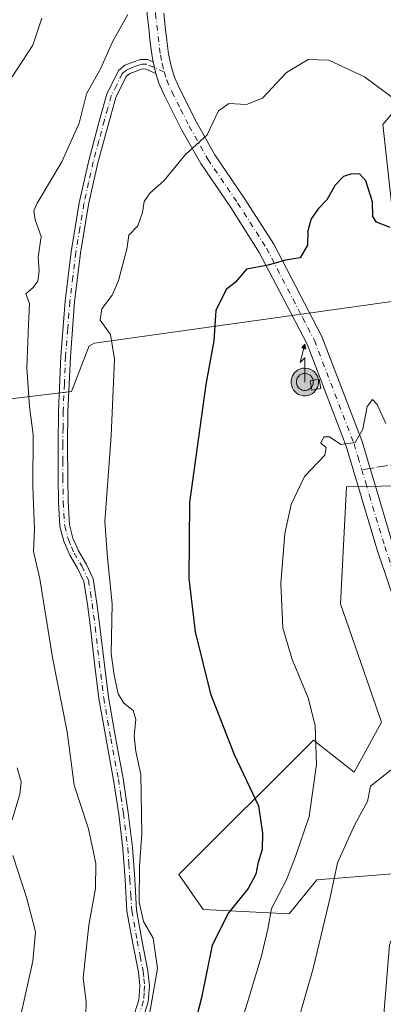
# Model space of a CAD drawing. Units: metres. Extents: x 624086 to 627529, y 4752687 to 4755063.
# Drawn here: x 626401 to 626488, y 4753934 to 4754170 of the extents above; entities that cross this region are included whole.
import ezdxf

# ---------------------------------------------------------------- set-up
doc = ezdxf.new("R2010")
doc.units = ezdxf.units.M
doc.header["$MEASUREMENT"] = 0
for name, pattern in [('DGN Style 2', [1.6480167562047852, 0.988810053722871, -0.6592067024819142]), ('DGN Style 3', [2.307223458686699, 1.648016756204785, -0.6592067024819142]), ('DGN Style 4', [2.6384748266838614, 1.318413404963828, -0.6592067024819142, 0.001648016756204785, -0.6592067024819142])]:
    doc.linetypes.add(name, pattern=pattern)
for name, color, linetype, lineweight in [('Antena puntual', 7, 'Continuous', 0), ('Arbolado forestal CxS', 92, 'Continuous', 0), ('Camino Cxs', 7, 'Continuous', 0), ('Camino eje', 30, 'DGN Style 4', 13), ('Curva de nivel maestra', 30, 'Continuous', 30), ('Curva de nivel normal', 30, 'Continuous', 0), ('Edificación ligera Cxs', 1, 'Continuous', 0), ('Escarpado lineal', 30, 'DGN Style 2', 0), ('Pastizal CxS', 92, 'Continuous', 0), ('Senda', 7, 'DGN Style 3', 0), ('Senda no paivmentada conexión', 7, 'DGN Style 3', 0)]:
    doc.layers.add(name, color=color, linetype=linetype, lineweight=lineweight)

# ---------------------------------------------------------------- blocks, each defined once
blk = doc.blocks.new('5ANTEN')
at = {"layer": 'Escarpado lineal', "linetype": 'Continuous', "lineweight": 0, "extrusion": (0, 0, -1)}
blk.add_hatch(color=5, dxfattribs=at).paths.add_polyline_path([(-0.0254, 0.7572), (-0.0074, 0.8788), (0.0718, 0.7896000000000001)])
at = {"layer": 'Escarpado lineal', "linetype": 'Continuous', "lineweight": 0}
for points in [[(0.039, -0.3583), (-0.0328, -0.3574), (-0.09210000000000002, -0.3441000000000001), (-0.1438, -0.3251), (-0.1919, -0.2949), (-0.2269, -0.263), (-0.2647, -0.2219), (-0.2906, -0.178), (-0.3112, -0.1303), (-0.3232, -0.064), (-0.3252, -0.0046), (-0.3178, 0.0489), (-0.2941, 0.1163), (-0.2696, 0.1597), (-0.2321, 0.2034), (-0.1989, 0.2326), (-0.171, 0.2528), (-0.099, 0.2862), (-0.0524, 0.2994), (0.0124, 0.3021), (0.0915, 0.2914), (0.1483, 0.269), (0.2024, 0.2377), (0.2338, 0.2116), (0.2578, 0.185), (0.291, 0.1357), (0.312, 0.0935), (0.3246, 0.05110000000000001), (0.3333, 0.0027), (0.3324, -0.0536), (0.3246, -0.1024), (0.305, -0.1598), (0.2789, -0.2113), (0.2476, -0.2515), (0.229, -0.2727), (0.1906, -0.3008), (0.1399, -0.3302), (0.0916, -0.3488000000000001)], [(0.0285, -0.2317), (-0.018, -0.2311), (-0.0563, -0.2225), (-0.0877, -0.2109), (-0.1151, -0.1938), (-0.1376, -0.1733), (-0.1625, -0.1461), (-0.1776, -0.1206), (-0.1893, -0.0935), (-0.1971, -0.0505), (-0.1984, -0.0112), (-0.1942, 0.019), (-0.1785, 0.06380000000000001), (-0.1655, 0.0867), (-0.1419, 0.1143), (-0.1199, 0.1337), (-0.1067, 0.1432), (-0.0549, 0.1672), (-0.0323, 0.1736), (0.006500000000000001, 0.1753), (0.0594, 0.1681), (0.0931, 0.1548), (0.1298, 0.1336), (0.146, 0.1201), (0.1579, 0.1069), (0.1815, 0.0719), (0.1939, 0.047), (0.2013, 0.0218), (0.2066, -0.0076), (0.2061, -0.0426), (0.2014, -0.0718), (0.1882, -0.1105), (0.1716, -0.1432), (0.1501, -0.1709), (0.1431, -0.1788), (0.1213, -0.1948), (0.08510000000000001, -0.2158), (0.0573, -0.2265)]]:
    blk.add_hatch(color=5, dxfattribs=at).paths.add_polyline_path(points)
at = {"layer": 'Escarpado lineal', "color": 7, "linetype": 'Continuous', "lineweight": 0, "elevation": 0.05, "flags": 128}
blk.add_lwpolyline([(0.007, -0.0288), (0.0074, 0.5504), (-0.1102, 0.4384), (0.0074, 0.8788)], dxfattribs=at)
at = {"layer": 'Escarpado lineal', "color": 7, "linetype": 'Continuous', "lineweight": 0, "flags": 128}
for points in [[(-0.2321, 0.2034), (-0.2696, 0.1597), (-0.2941, 0.1163), (-0.3178, 0.0489), (-0.3252, -0.0046), (-0.3232, -0.064), (-0.3112, -0.1303), (-0.2906, -0.178), (-0.2647, -0.2219), (-0.2269, -0.263), (-0.1919, -0.2949), (-0.1438, -0.3251), (-0.09210000000000002, -0.3441000000000001), (-0.0328, -0.3574), (0.039, -0.3583), (0.0916, -0.3488000000000001), (0.1399, -0.3302), (0.1906, -0.3008), (0.229, -0.2727), (0.2476, -0.2515), (0.2789, -0.2113), (0.305, -0.1598), (0.3246, -0.1024), (0.3324, -0.0536), (0.3333, 0.0027), (0.3246, 0.05110000000000001), (0.312, 0.0935), (0.291, 0.1357), (0.2578, 0.185), (0.2338, 0.2116), (0.2024, 0.2377), (0.1483, 0.269), (0.0915, 0.2914), (0.0124, 0.3021), (-0.0524, 0.2994), (-0.099, 0.2862), (-0.171, 0.2528), (-0.1989, 0.2326)], [(-0.1419, 0.1143), (-0.1655, 0.0867), (-0.1785, 0.06380000000000001), (-0.1942, 0.019), (-0.1984, -0.0112), (-0.1971, -0.0505), (-0.1893, -0.0935), (-0.1776, -0.1206), (-0.1625, -0.1461), (-0.1376, -0.1733), (-0.1151, -0.1938), (-0.0877, -0.2109), (-0.0563, -0.2225), (-0.018, -0.2311), (0.0285, -0.2317), (0.0573, -0.2265), (0.08510000000000001, -0.2158), (0.1213, -0.1948), (0.1431, -0.1788), (0.1501, -0.1709), (0.1716, -0.1432), (0.1882, -0.1105), (0.2014, -0.0718), (0.2061, -0.0426), (0.2066, -0.0076), (0.2013, 0.0218), (0.1939, 0.047), (0.1815, 0.0719), (0.1579, 0.1069), (0.146, 0.1201), (0.1298, 0.1336), (0.0931, 0.1548), (0.0594, 0.1681), (0.006500000000000001, 0.1753), (-0.0323, 0.1736), (-0.0549, 0.1672), (-0.1067, 0.1432), (-0.1199, 0.1337)]]:
    blk.add_lwpolyline(points, close=True, dxfattribs=at)
at = {"layer": 'Escarpado lineal', "color": 7, "linetype": 'Continuous', "lineweight": 0}
blk.add_3dface([(0.0074, 0.8788, 0.05), (0.0254, 0.7572, 0.05), (-0.0718, 0.7896000000000001, 0.05)], dxfattribs=at)

msp = doc.modelspace()

# ---------------------------------------------------------------- linework, layer by layer
at = {"layer": 'Arbolado forestal CxS', "color": 92, "linetype": 'Continuous', "lineweight": 0}
for points in [[(626587.7121000001, 4754071.842499999, 750.3081999999995), (626560.7940999996, 4754077.159299999, 758.2280999999931), (626554.2792999997, 4754084.7623, 759.3312000000006), (626541.2494999999, 4754097.794700001, 761.9119999999967), (626528.4228999997, 4754115.8157, 764.6576999999961), (626519.9863, 4754125.183900001, 766.6630000000005), (626509.4386999998, 4754145.310900001, 766.560500000007), (626506.8066999996, 4754151.885299999, 765.9078000000009), (626505.4178999999, 4754155.354900001, 765.3873000000021), (626493.4737, 4754151.011299999, 769.1785999999993), (626488.0444999998, 4754144.495300001, 771.1212999999989), (626490.2160999998, 4754124.9465, 774.0776000000043), (626490.2154999999, 4754102.139699999, 777.0145000000048), (626418.9448999995, 4754092.1339, 768.4125000000058), (626417.6869000001, 4754091.475099999, 768.1331999999966), (626413.4447, 4754080.595100001, 766.9885000000068), (626338.6381000001, 4754071.547700001, 747.1000000000058)], [(626493.4737, 4754151.011299999, 769.1785999999993), (626488.0444999998, 4754144.495300001, 771.1212999999989), (626490.2160999998, 4754124.9465, 774.0776000000043)], [(626490.2154999999, 4754102.139699999, 777.0145000000048), (626418.9448999995, 4754092.1339, 768.4125000000058), (626417.6869000001, 4754091.475099999, 768.1331999999966), (626413.4447, 4754080.595100001, 766.9885000000068), (626338.6381000001, 4754071.547700001, 747.1000000000058)], [(626487.3246999999, 4753919.5875, 790.0106999999989), (626489.6595000002, 4753948.010299999, 788.4431000000042), (626496.4269000003, 4753965.5219, 787.886799999993), (626472.2099000001, 4753963.558700001, 782.3120999999956), (626465.6086999997, 4753955.426700001, 780.8448999999965), (626444.9775, 4753956.5131, 771.8656000000047), (626439.1436999999, 4753964.835300001, 771.2599999999949), (626471.4537000004, 4753997.0175, 778.871499999994), (626481.2254999997, 4753989.414100001, 782.5411000000023), (626487.7408999996, 4754001.361099999, 783.3430999999982), (626477.9474999999, 4754029.733100001, 781.6619999999967), (626479.3243000006, 4754057.709899999, 780.467499999999), (626500.2852999996, 4754058.1085, 779.5467999999966), (626525.2982999999, 4754012.212300001, 778.8077999999952), (626551.0207000002, 4754031.546499999, 764.8371999999946), (626565.1369000003, 4754033.718499999, 761.7360000000045), (626585.7685000002, 4754050.007900001, 754.5289000000049), (626587.7121000001, 4754071.842499999, 750.3081999999995), (626596.3164999997, 4754087.252499999, 742.488599999997), (626633.0965, 4754091.128699999, 731.8102999999975), (626664.3525, 4754084.736099999, 729.5102999999945)], [(626587.7121000001, 4754071.842499999, 750.3081999999995), (626585.7685000002, 4754050.007900001, 754.5289000000049), (626565.1369000003, 4754033.718499999, 761.7360000000045), (626551.0207000002, 4754031.546499999, 764.8371999999946), (626525.2982999999, 4754012.212300001, 778.8077999999952), (626500.2852999996, 4754058.1085, 779.5467999999966), (626479.3243000006, 4754057.709899999, 780.467499999999), (626477.9474999999, 4754029.733100001, 781.6619999999967), (626487.7408999996, 4754001.361099999, 783.3430999999982), (626481.2254999997, 4753989.414100001, 782.5411000000023), (626471.4537000004, 4753997.0175, 778.871499999994), (626439.1436999999, 4753964.835300001, 771.2599999999949), (626444.9775, 4753956.5131, 771.8656000000047), (626465.6086999997, 4753955.426700001, 780.8448999999965), (626472.2099000001, 4753963.558700001, 782.3120999999956), (626496.4269000003, 4753965.5219, 787.886799999993), (626489.6595000002, 4753948.010299999, 788.4431000000042), (626487.3246999999, 4753919.5875, 790.0106999999989), (626490.6681000004, 4753894.669500001, 793.7038999999932)]]:
    msp.add_polyline3d(points, dxfattribs=at)
at = {"layer": 'Camino Cxs', "color": 7, "linetype": 'Continuous', "lineweight": 0, "extrusion": (-0.006986477982438364, 0.03056584119971503, 0.9995083383729998), "elevation": 141704.6883917085, "flags": 128}
msp.add_lwpolyline([(-1670028.223174819, -4492813.970876418), (-1670028.223174819, -4492811.097251875)], dxfattribs=at)
msp.add_lwpolyline([(-1670028.223174819, -4492813.970876418), (-1670028.223174819, -4492811.097251875)], dxfattribs=at)
at = {"layer": 'Camino Cxs', "color": 7, "linetype": 'Continuous', "lineweight": 0}
for points in [[(626433.0301000001, 4754159.540100001, 766.7403999999952), (626432.7801000001, 4754160.840100001, 766.928700000004), (626432.3300999999, 4754164.140100001, 767.7124000000041), (626431.9600999998, 4754167.530099999, 768.8488000000071), (626431.6201, 4754170.920100001, 769.2998999999982), (626430.9200999998, 4754182.890100001, 769.1566000000021), (626429.5701000001, 4754191.120100001, 769.282600000006), (626427.0800999999, 4754199.1501, 765.1328000000068), (626424.0701000001, 4754205.9801, 765.153999999995), (626420.8701, 4754211.9301, 761.1018999999943), (626419.5000999998, 4754214.5601, 760.0644999999931), (626418.1201, 4754217.200099999, 759.3969999999972), (626417.4281000001, 4754218.850099999, 759.4646000000066)], [(626492.6101000002, 4754025.0701, 791.0182000000059), (626486.6001000004, 4754042.860099999, 787.0722999999998), (626479.2401000002, 4754067.440099999, 785.0406999999979), (626469.8901000004, 4754091.880100001, 783.0286999999954), (626464.1700999998, 4754102.890100001, 779.3493000000017), (626458.4401000004, 4754113.9001, 780.3353999999963), (626451.6001000004, 4754124.620100001, 777.2388999999966), (626444.4200999998, 4754135.1501, 778.2088999999978), (626439.8800999997, 4754143.210100001, 775.8303000000016), (626435.7200999996, 4754151.470100001, 769.5988000000071), (626434.4001000002, 4754154.450099999, 767.8125), (626433.6700999998, 4754156.7401, 766.8304999999964), (626433.0301000001, 4754159.540100001, 766.7403999999952), (626432.7801000001, 4754160.840100001, 766.928700000004), (626432.3300999999, 4754164.140100001, 767.7124000000041), (626431.9600999998, 4754167.530099999, 768.8488000000071), (626431.6201, 4754170.920100001, 769.2998999999982)], [(626435.6101000002, 4754171.2401, 767.1119999999937), (626435.9401000004, 4754167.940099999, 767.2148000000017), (626436.3000999996, 4754164.630100001, 767.684699999998), (626436.7301000003, 4754161.4901, 768.0920999999945), (626437.3000999996, 4754158.540100001, 767.9441999999982), (626438.1501000002, 4754155.870100001, 769.0975000000036), (626439.3400999998, 4754153.1801, 771.1408999999985), (626443.4200999998, 4754145.090100001, 774.3481999999932), (626447.8300999999, 4754137.2601, 772.6689999999944), (626454.9401000004, 4754126.8301, 775.6505000000034), (626461.9101, 4754115.9001, 778.2532000000066), (626473.4501, 4754093.7301, 781.7899000000034), (626483.0701000001, 4754068.5801, 781.6374999999972), (626485.0000999998, 4754062.1601, 781.5282000000007), (626486.7500999998, 4754056.300100001, 782.5440999999992), (626490.4101, 4754044.0801, 787.9327999999952)], [(626435.6101000002, 4754171.2401, 767.1119999999937), (626435.9401000004, 4754167.940099999, 767.2148000000017), (626436.3000999996, 4754164.630100001, 767.684699999998), (626436.7301000003, 4754161.4901, 768.0920999999945), (626437.3000999996, 4754158.540100001, 767.9441999999982), (626438.1501000002, 4754155.870100001, 769.0975000000036), (626439.3400999998, 4754153.1801, 771.1408999999985), (626443.4200999998, 4754145.090100001, 774.3481999999932), (626447.8300999999, 4754137.2601, 772.6689999999944), (626454.9401000004, 4754126.8301, 775.6505000000034), (626461.9101, 4754115.9001, 778.2532000000066), (626473.4501, 4754093.7301, 781.7899000000034), (626483.0701000001, 4754068.5801, 781.6374999999972), (626485.0000999998, 4754062.1601, 781.5282000000007), (626486.7500999998, 4754056.300100001, 782.5440999999992), (626490.4101, 4754044.0801, 787.9327999999952)], [(626428.1001000004, 4753930.0601, 773.8899999999995), (626429.5701000001, 4753934.8301, 771.6030000000028), (626429.8300999999, 4753938.1601, 770.1496999999946), (626429.5100999996, 4753941.4901, 770.3499000000012), (626428.0500999996, 4753948.770099999, 769.4805000000051), (626426.7500999998, 4753956.0801, 768.9639000000025), (626426.3101000005, 4753963.600099999, 769.6613999999972), (626425.7901, 4753971.120100001, 768.7744999999995), (626424.7600999996, 4753979.3201, 767.5286999999954), (626423.5601000005, 4753987.5001, 767.2063999999956), (626421.7500999998, 4753997.2601, 767.2911000000023), (626420.0401, 4754007.020099999, 767.6974999999949), (626418.9801000003, 4754015.5001, 768.1266999999935), (626417.9901000002, 4754023.9801, 767.7685999999959), (626417.2801000001, 4754029.530099999, 767.5421999999963), (626416.3901000004, 4754035.050100001, 767.7831000000006), (626414.9101, 4754038.2401, 767.8093999999984), (626413.0601000005, 4754041.3301, 768.1857000000019), (626411.6101000002, 4754044.710100001, 768.575800000006), (626410.6901000004, 4754048.2401, 768.2621999999974), (626410.3201000001, 4754054.090100001, 766.9397000000026), (626410.2401000002, 4754059.950099999, 767.0967999999993), (626410.2301000003, 4754067.890100001, 766.7035999999936), (626410.3101000005, 4754075.8201, 768.6291999999958), (626410.8901000004, 4754089.050100001, 771.3157999999967), (626411.9101, 4754102.2501, 773.1468000000023), (626413.3400999998, 4754114.0601, 775.7602000000044), (626415.3000999996, 4754125.800100001, 776.3090999999987), (626417.5701000001, 4754135.9001, 774.3882000000012), (626420.2301000003, 4754145.9001, 774.3565999999992), (626421.9101, 4754151.8201, 771.0276000000014), (626424.7100999998, 4754157.4801, 770.0641000000034), (626426.2701000003, 4754158.7401, 768.749800000005), (626428.1700999998, 4754159.470100001, 767.5216999999975), (626429.9901000002, 4754160.140100001, 767.3699999999953), (626431.7500999998, 4754160.110099999, 766.8954999999987), (626433.0301000001, 4754159.540100001, 766.7403999999952), (626433.6700999998, 4754156.7401, 766.8304999999964), (626431.2401000002, 4754157.8201, 766.3595999999961), (626430.3800999997, 4754157.8301, 766.4603000000062), (626428.9801000003, 4754157.3201, 766.5117000000029), (626427.4301000005, 4754156.720100001, 766.7917000000016), (626426.5500999996, 4754156.0101, 767.7801999999938), (626424.0601000005, 4754150.9901, 770.6820000000008), (626422.4501, 4754145.290100001, 773.0890999999974), (626419.8000999996, 4754135.350099999, 774.3843000000053), (626417.5601000005, 4754125.360099999, 775.6904999999971), (626415.6101000002, 4754113.7301, 775.7621000000072), (626414.2001, 4754102.030099999, 773.6766999999965), (626413.1801000005, 4754088.9101, 769.4032000000007), (626412.6101000002, 4754075.7601, 768.1227999999975), (626412.5201000003, 4754067.880100001, 767.5856000000058), (626412.5401, 4754059.970100001, 768.2523999999976), (626412.6201, 4754054.1801, 767.9168000000063), (626412.9700999996, 4754048.600099999, 768.6128000000026), (626413.7901, 4754045.460100001, 768.8937000000006), (626415.1101000002, 4754042.370100001, 768.8567000000039), (626416.9401000004, 4754039.3201, 768.6576999999961), (626418.6101000002, 4754035.7301, 769.1187999999966), (626419.5500999996, 4754029.860099999, 768.6523000000017), (626420.2701000003, 4754024.2601, 768.984500000006), (626421.2600999996, 4754015.770099999, 769.2712999999932), (626422.3101000005, 4754007.360099999, 768.4144999999991), (626424.0100999996, 4753997.6601, 768.1328000000068), (626425.8201000001, 4753987.880100001, 768.5127000000067), (626427.0401, 4753979.630100001, 768.3959000000032), (626428.0800999999, 4753971.340100001, 769.4116999999969), (626428.6001000004, 4753963.7401, 769.772100000002), (626429.0401, 4753956.350099999, 769.7177999999985), (626430.3101000005, 4753949.190099999, 770.2847999999941), (626431.7801000001, 4753941.8201, 770.6019999999991), (626432.1401000004, 4753938.1801, 770.2581000000064), (626431.8400999998, 4753934.4001, 771.7476000000024), (626430.2500999998, 4753929.2501, 774.0896999999969)], [(626428.1001000004, 4753930.0601, 773.8899999999995), (626429.5701000001, 4753934.8301, 771.6030000000028), (626429.8300999999, 4753938.1601, 770.1496999999946), (626429.5100999996, 4753941.4901, 770.3499000000012), (626428.0500999996, 4753948.770099999, 769.4805000000051), (626426.7500999998, 4753956.0801, 768.9639000000025), (626426.3101000005, 4753963.600099999, 769.6613999999972), (626425.7901, 4753971.120100001, 768.7744999999995), (626424.7600999996, 4753979.3201, 767.5286999999954), (626423.5601000005, 4753987.5001, 767.2063999999956), (626421.7500999998, 4753997.2601, 767.2911000000023), (626420.0401, 4754007.020099999, 767.6974999999949), (626418.9801000003, 4754015.5001, 768.1266999999935), (626417.9901000002, 4754023.9801, 767.7685999999959), (626417.2801000001, 4754029.530099999, 767.5421999999963), (626416.3901000004, 4754035.050100001, 767.7831000000006), (626414.9101, 4754038.2401, 767.8093999999984), (626413.0601000005, 4754041.3301, 768.1857000000019), (626411.6101000002, 4754044.710100001, 768.575800000006), (626410.6901000004, 4754048.2401, 768.2621999999974), (626410.3201000001, 4754054.090100001, 766.9397000000026), (626410.2401000002, 4754059.950099999, 767.0967999999993), (626410.2301000003, 4754067.890100001, 766.7035999999936), (626410.3101000005, 4754075.8201, 768.6291999999958), (626410.8901000004, 4754089.050100001, 771.3157999999967), (626411.9101, 4754102.2501, 773.1468000000023), (626413.3400999998, 4754114.0601, 775.7602000000044), (626415.3000999996, 4754125.800100001, 776.3090999999987), (626417.5701000001, 4754135.9001, 774.3882000000012), (626420.2301000003, 4754145.9001, 774.3565999999992), (626421.9101, 4754151.8201, 771.0276000000014), (626424.7100999998, 4754157.4801, 770.0641000000034), (626426.2701000003, 4754158.7401, 768.749800000005), (626428.1700999998, 4754159.470100001, 767.5216999999975), (626429.9901000002, 4754160.140100001, 767.3699999999953), (626431.7500999998, 4754160.110099999, 766.8954999999987), (626433.0301000001, 4754159.540100001, 766.7403999999952)], [(626433.6700999998, 4754156.7401, 766.8304999999964), (626431.2401000002, 4754157.8201, 766.3595999999961), (626430.3800999997, 4754157.8301, 766.4603000000062), (626428.9801000003, 4754157.3201, 766.5117000000029), (626427.4301000005, 4754156.720100001, 766.7917000000016), (626426.5500999996, 4754156.0101, 767.7801999999938), (626424.0601000005, 4754150.9901, 770.6820000000008), (626422.4501, 4754145.290100001, 773.0890999999974), (626419.8000999996, 4754135.350099999, 774.3843000000053), (626417.5601000005, 4754125.360099999, 775.6904999999971), (626415.6101000002, 4754113.7301, 775.7621000000072), (626414.2001, 4754102.030099999, 773.6766999999965), (626413.1801000005, 4754088.9101, 769.4032000000007), (626412.6101000002, 4754075.7601, 768.1227999999975), (626412.5201000003, 4754067.880100001, 767.5856000000058), (626412.5401, 4754059.970100001, 768.2523999999976), (626412.6201, 4754054.1801, 767.9168000000063), (626412.9700999996, 4754048.600099999, 768.6128000000026), (626413.7901, 4754045.460100001, 768.8937000000006), (626415.1101000002, 4754042.370100001, 768.8567000000039), (626416.9401000004, 4754039.3201, 768.6576999999961), (626418.6101000002, 4754035.7301, 769.1187999999966), (626419.5500999996, 4754029.860099999, 768.6523000000017), (626420.2701000003, 4754024.2601, 768.984500000006), (626421.2600999996, 4754015.770099999, 769.2712999999932), (626422.3101000005, 4754007.360099999, 768.4144999999991), (626424.0100999996, 4753997.6601, 768.1328000000068), (626425.8201000001, 4753987.880100001, 768.5127000000067), (626427.0401, 4753979.630100001, 768.3959000000032), (626428.0800999999, 4753971.340100001, 769.4116999999969), (626428.6001000004, 4753963.7401, 769.772100000002), (626429.0401, 4753956.350099999, 769.7177999999985), (626430.3101000005, 4753949.190099999, 770.2847999999941), (626431.7801000001, 4753941.8201, 770.6019999999991), (626432.1401000004, 4753938.1801, 770.2581000000064), (626431.8400999998, 4753934.4001, 771.7476000000024), (626430.2500999998, 4753929.2501, 774.0896999999969)], [(626535.8000999996, 4753923.860099999, 799.095100000006), (626532.1601, 4753933.9301, 798.6281000000017), (626527.6001000004, 4753944.950099999, 798.5806000000011), (626523.0100999996, 4753955.950099999, 794.6677999999956), (626521.7500999998, 4753958.940099999, 793.5763000000007), (626517.5900999998, 4753968.850099999, 796.6877999999998), (626512.1300999997, 4753981.7401, 793.6710000000021), (626505.9200999998, 4753994.690099999, 789.0081000000064), (626499.6501000002, 4754007.6601, 787.1775000000052), (626492.6101000002, 4754025.0701, 791.0182000000059), (626486.6001000004, 4754042.860099999, 787.0722999999998), (626479.2401000002, 4754067.440099999, 785.0406999999979), (626469.8901000004, 4754091.880100001, 783.0286999999954), (626464.1700999998, 4754102.890100001, 779.3493000000017), (626458.4401000004, 4754113.9001, 780.3353999999963), (626451.6001000004, 4754124.620100001, 777.2388999999966), (626444.4200999998, 4754135.1501, 778.2088999999978), (626439.8800999997, 4754143.210100001, 775.8303000000016), (626435.7200999996, 4754151.470100001, 769.5988000000071), (626434.4001000002, 4754154.450099999, 767.8125), (626433.6700999998, 4754156.7401, 766.8304999999964)]]:
    msp.add_polyline3d(points, dxfattribs=at)
at = {"layer": 'Camino eje', "color": 30, "linetype": 'DGN Style 4', "lineweight": 13}
for points in [[(626421.1123000003, 4754220.583900001, 759.6704000000027), (626421.6448999997, 4754217.215100001, 759.9428000000045), (626423.0201000003, 4754212.155099999, 761.0136000000057), (626424.6201, 4754209.1801, 763.132700000002), (626425.8701, 4754206.860099999, 763.5881999999983), (626428.9600999998, 4754199.850099999, 764.2510000000038), (626430.2050999999, 4754195.835100001, 766.3024000000005), (626431.5201000003, 4754191.5801, 768.8607000000048), (626432.9101, 4754183.110099999, 767.1855999999971), (626433.2651000004, 4754177.020099999, 769.6199999999953), (626433.4401000004, 4754174.0701, 768.6554000000033), (626433.6151000002, 4754171.0801, 768.1276000000071), (626434.5301000001, 4754162.815099999, 767.6885000000038), (626434.7550999997, 4754161.165100001, 767.5249999999943), (626435.1651, 4754159.040100001, 767.3179999999993), (626435.6514999997, 4754157.117699999, 767.3656999999948)], [(626435.6514999997, 4754157.117699999, 767.3656999999948), (626431.4951, 4754158.965100001, 766.6466999999975), (626430.4001000002, 4754158.9825, 766.858699999997), (626429.2751000002, 4754158.6501, 766.931500000006), (626428.5751, 4754158.395099999, 766.9294999999984), (626427.8000999996, 4754158.095100001, 766.8907999999938), (626426.6300999997, 4754157.5525, 767.7152999999962), (626425.6300999997, 4754156.745100001, 768.8245000000024), (626424.2301000003, 4754153.915100001, 769.445200000002), (626422.9851000002, 4754151.405099999, 770.720100000006), (626422.1451000003, 4754148.4451, 774.0145000000048), (626421.3400999998, 4754145.595100001, 773.7290999999968), (626420.0151000004, 4754140.6251, 772.369000000006), (626418.6851000005, 4754135.6251, 774.3221999999951), (626417.5651000004, 4754130.630100001, 774.5690999999933), (626416.4301000005, 4754125.5801, 775.9429999999993), (626415.4501, 4754119.710100001, 777.2149999999965), (626414.4751000004, 4754113.895099999, 775.7786000000052), (626413.7701000003, 4754108.045100001, 775.1668000000063), (626413.0551000005, 4754102.140100001, 773.2866000000067), (626412.5450999998, 4754095.540100001, 770.6429999999964), (626412.0351, 4754088.9801, 769.8840999999958), (626411.7451, 4754082.3651, 770.6594000000041), (626411.4600999998, 4754075.790100001, 768.3381999999983), (626411.4200999998, 4754071.825099999, 767.4823000000034), (626411.3750999998, 4754067.8851, 767.1441999999952), (626411.3850999996, 4754063.9301, 767.4833000000073), (626411.3901000004, 4754059.960100001, 767.6763000000064), (626411.4700999996, 4754054.1351, 767.421100000007), (626411.8300999999, 4754048.420100001, 768.3896999999997), (626412.7001, 4754045.085100001, 768.6275000000023), (626413.4250999996, 4754043.395099999, 768.6763000000064), (626414.0850999998, 4754041.850099999, 768.5424999999959), (626415.9250999996, 4754038.780099999, 768.2554999999993), (626417.5000999998, 4754035.390100001, 768.184500000003), (626417.9700999996, 4754032.4551, 767.8993999999948), (626418.4151, 4754029.6951, 768.0706000000064), (626419.1300999997, 4754024.120100001, 768.3766999999935), (626420.1201, 4754015.6351, 768.6935999999987), (626421.1750999996, 4754007.190099999, 768.0556999999973), (626422.8800999997, 4753997.460100001, 767.6774000000005), (626424.6901000004, 4753987.690099999, 767.8650999999954), (626425.3000999996, 4753983.565099999, 767.896900000007), (626425.9001000002, 4753979.475099999, 767.9609999999958), (626426.9351000005, 4753971.2301, 769.0561000000016), (626427.1951000001, 4753967.4301, 769.3573999999935), (626427.4550999999, 4753963.670100001, 769.4300999999978), (626427.6750999996, 4753959.975099999, 769.3021000000008), (626427.8951000003, 4753956.215100001, 769.1744999999937), (626429.1801000005, 4753948.9801, 769.8769999999931), (626429.9101, 4753945.340100001, 770.3264999999956), (626430.6451000003, 4753941.655099999, 770.4731000000029), (626430.8051000005, 4753939.9901, 770.3488000000071), (626430.9851000002, 4753938.170100001, 770.2038000000031), (626430.8551000003, 4753936.505100001, 770.6701999999932), (626430.7050999999, 4753934.6151, 771.6815999999964), (626429.1750999996, 4753929.655099999, 773.9823999999935)], [(626435.6514999997, 4754157.117699999, 767.3656999999948), (626436.2751000002, 4754155.1601, 768.0743999999977), (626437.5301000001, 4754152.325099999, 769.1313999999985), (626439.6101000002, 4754148.1951, 772.8508000000003), (626441.6501000002, 4754144.1501, 774.4581000000035), (626446.1250999998, 4754136.2051, 775.3456000000006), (626453.2701000003, 4754125.725099999, 775.7801999999938), (626460.1750999996, 4754114.9001, 779.0320000000065), (626468.8101000005, 4754098.3101, 780.2600999999996), (626471.6700999998, 4754092.8051, 782.1975999999996), (626481.1551000001, 4754068.0101, 782.8668999999937), (626482.1201, 4754064.800100001, 782.3070000000008), (626483.0025000004, 4754061.852700001, 782.3864000000032)], [(626483.0025000004, 4754061.852700001, 782.3864000000032), (626483.9600999998, 4754058.655099999, 783.0706999999966), (626484.8350999998, 4754055.725099999, 784.0483999999997), (626488.5050999997, 4754043.470100001, 786.9422999999952), (626491.4851000002, 4754034.6601, 788.0656000000017), (626494.4901000002, 4754025.765100001, 790.732600000003), (626497.9600999998, 4754017.175100001, 788.7207000000053), (626501.4801000003, 4754008.470100001, 785.8338999999978), (626504.6151000002, 4754001.985099999, 788.6358000000037), (626507.7251000004, 4753995.5601, 787.780700000003), (626513.9550999999, 4753982.565099999, 793.3888000000007), (626516.7001, 4753976.075099999, 794.4238999999943), (626519.4301000005, 4753969.630100001, 794.0587999999989), (626520.3251, 4753967.505100001, 794.0005999999995), (626521.1841000002, 4753965.458699999, 793.9824999999983)]]:
    msp.add_polyline3d(points, dxfattribs=at)
at = {"layer": 'Curva de nivel maestra', "color": 30, "linetype": 'Continuous', "lineweight": 30, "elevation": 775, "flags": 128}
msp.add_lwpolyline([(626489.7999999998, 4754119.8301), (626486.5800000001, 4754121.130100001), (626485.6600000003, 4754122.460100001), (626485.6100000005, 4754125.970100001), (626483.9900000002, 4754131.040100001), (626482.5199999996, 4754132.620100001), (626480.6600000003, 4754132.710100001), (626478.6600000003, 4754132.0701), (626476.6600000003, 4754129.9801), (626474.6600000003, 4754126.450099999), (626472.6600000003, 4754124.380100001), (626470.8600000005, 4754121.9301), (626470.0700000003, 4754119.0801), (626469.9699999997, 4754115.640100001), (626468.2699999996, 4754112.600099999), (626464.7199999997, 4754112.040100001), (626460.5899999999, 4754110.800100001), (626455.4199999999, 4754109.870100001), (626452.79, 4754106.800100001), (626450.4800000006, 4754105.020099999), (626448.0599999997, 4754099.940099999), (626447.5700000003, 4754092.710100001), (626445.6399999997, 4754082.2601), (626441.7300000006, 4754053.960100001), (626441.5700000003, 4754035.7601), (626443.0700000003, 4754022.970100001), (626446.7800000003, 4754008.140100001), (626452.4199999999, 4753993.630100001), (626458.2400000002, 4753981.3301), (626459.2400000002, 4753974.780099999), (626459.1699999999, 4753970.860099999), (626458.1100000005, 4753967.470100001), (626457.5999999996, 4753964.9801), (626455.8200000003, 4753961.540100001), (626451.1100000005, 4753955.690099999), (626447.1399999997, 4753947.9001), (626444.5800000001, 4753935.300100001), (626438.3200000003, 4753910.9801)], dxfattribs=at)
at = {"layer": 'Curva de nivel normal', "color": 30, "linetype": 'Continuous', "lineweight": 0, "flags": 128}
for points, elevation in [([(626406.3799999999, 4754169.980000001), (626404.2199999997, 4754163.51), (626399.2100000001, 4754155.980000001)], 760), ([(626426.9199999999, 4754170.869999999), (626423.2800000003, 4754164.350000001), (626420.5199999996, 4754158.02), (626417.0499999998, 4754151.890000001), (626415.2699999996, 4754144.83), (626411.0999999996, 4754135.560000001), (626405.2300000006, 4754125.689999999), (626404.4299999997, 4754123.83), (626404.7100000001, 4754121.689999999), (626406.2100000001, 4754117.730000001), (626405.4400000004, 4754112.75), (626405.6699999999, 4754109.359999999), (626405.3499999996, 4754106.970000001), (626404.2699999996, 4754105.51), (626402.5099999999, 4754103.949999999), (626403.4100000003, 4754101.689999999), (626403.1399999997, 4754096.66), (626402.75, 4754086.26), (626403.4000000004, 4754076.980000001), (626404.2400000002, 4754070.16), (626404.2000000002, 4754057.890000001), (626404.5899999999, 4754047.42), (626404.3399999999, 4754042.230000001), (626405.8700000001, 4754035.689999999), (626408.9299999997, 4754016.850000001), (626412.4199999999, 4753999.02), (626414.1100000005, 4753986.26), (626417.54, 4753975.779999999), (626419.2800000003, 4753967.5), (626419.1799999997, 4753961.5), (626417.6200000001, 4753952.689999999), (626416.2699999996, 4753940.02), (626417.0099999999, 4753934.350000001), (626416.9199999999, 4753931.029999999)], 765), ([(626491.0700000003, 4754150.430000001), (626483.6699999999, 4754155.970000001), (626475.1600000003, 4754159.930000001), (626470.2000000002, 4754160.08), (626464.9900000002, 4754157.01), (626459.2599999999, 4754150.880000001), (626455.4000000004, 4754149.310000001), (626451.1799999997, 4754149.550000001), (626448.6600000003, 4754147.800000001), (626445.9900000002, 4754142.08), (626440.75, 4754137.380000001), (626435.5499999998, 4754131.060000001), (626432.2199999997, 4754128.060000001), (626430.8600000005, 4754126.109999999), (626430.5, 4754123.449999999), (626429.3200000003, 4754120.279999999), (626427.1600000003, 4754118.02), (626426.7199999997, 4754114.630000001), (626424.7199999997, 4754107.130000001), (626423.2000000002, 4754103.630000001), (626420.7199999997, 4754100.350000001), (626420.2999999998, 4754097.689999999), (626422.7800000003, 4754094.24), (626423.7300000006, 4754088.32), (626422.9400000004, 4754069.930000001), (626421.4100000003, 4754049.439999999), (626422.0599999997, 4754040.689999999), (626423.2199999997, 4754029.67), (626422.9400000004, 4754017.789999999), (626423.6799999997, 4754012.609999999), (626424.6699999999, 4754008.16), (626426, 4754005.939999999), (626428.2300000006, 4754004.119999999), (626428.8799999999, 4754001.980000001), (626428.4800000006, 4753998.09), (626428.8799999999, 4753994.300000001), (626430.0999999996, 4753988.83), (626430.2999999998, 4753974.640000001), (626429.7400000002, 4753966.83), (626429.6699999999, 4753958.210000001), (626430.6900000004, 4753953.619999999), (626433.04, 4753949.630000001), (626434.0899999999, 4753942.350000001), (626431.8700000001, 4753930.02)], 770), ([(626448.6399999997, 4753910.939999999), (626458.9199999999, 4753945.039999999), (626460.5099999999, 4753951.779999999), (626461.4199999999, 4753956.710000001), (626464.8700000001, 4753963.390000001), (626467.1600000003, 4753969.17), (626470.4199999999, 4753978.720000001), (626472.1900000004, 4753991.24), (626471.8799999999, 4754000.59), (626470.1600000003, 4754007.180000001), (626466.2999999998, 4754016.33), (626464.0800000001, 4754023.99), (626463.6299999999, 4754034.550000001), (626464.5899999999, 4754046.539999999), (626466.0800000001, 4754053.539999999), (626469.3099999997, 4754060.24), (626474.1699999999, 4754065.32), (626474.4500000002, 4754067.189999999), (626473.2000000002, 4754068.199999999), (626473.9400000004, 4754069.720000001), (626475.2400000002, 4754069.699999999), (626478, 4754067.84), (626481.4000000004, 4754068.34), (626483.29, 4754071.539999999), (626484.3099999997, 4754076.980000001), (626485.5599999997, 4754078.689999999), (626486.7000000002, 4754077.49), (626488.7699999996, 4754072.890000001)], 780), ([(626491.6500000004, 4753991.199999999), (626485.1299999999, 4753986.02), (626484.3600000005, 4753982.350000001), (626481.3899999997, 4753976.850000001), (626477.1900000004, 4753967.689999999), (626475.4199999999, 4753959.350000001), (626471.3899999997, 4753942.350000001), (626467.6699999999, 4753929.600000001)], 785), ([(626400.4199999999, 4753990.439999999), (626401.3899999997, 4753987.08), (626401.0700000003, 4753984.100000001), (626399.2400000002, 4753977.939999999)], 760), ([(626399.3700000001, 4753969.390000001), (626402.7199999997, 4753959.08), (626404.8099999997, 4753951.130000001), (626404.1900000004, 4753944.109999999), (626401.4000000004, 4753931.58)], 760)]:
    msp.add_lwpolyline(points, dxfattribs=dict(at, elevation=elevation))
at = {"layer": 'Edificación ligera Cxs', "color": 1, "linetype": 'Continuous', "lineweight": 0}
msp.add_polyline3d([(626473.1655000001, 4754081.279800001, 782.379700000005), (626471.0449000001, 4754080.9056, 781.966499999995), (626470.6519999999, 4754083.131899999, 781.5236000000006), (626472.7726999996, 4754083.506100001, 781.6707000000025), (626473.1655000001, 4754081.279800001, 782.379700000005)], dxfattribs=at)
msp.add_3dface([(626473.1655000001, 4754081.279800001, 782.379700000005), (626471.0449000001, 4754080.9056, 782.379700000005), (626470.6519999999, 4754083.131899999, 782.379700000005), (626472.7726999996, 4754083.506100001, 782.379700000005)], dxfattribs=at)
at = {"layer": 'Pastizal CxS', "color": 92, "linetype": 'Continuous', "lineweight": 0}
for points in [[(626587.7121000001, 4754071.842499999, 750.3081999999995), (626560.7940999996, 4754077.159299999, 758.2280999999931), (626554.2792999997, 4754084.7623, 759.3312000000006), (626541.2494999999, 4754097.794700001, 761.9119999999967), (626528.4228999997, 4754115.8157, 764.6576999999961), (626519.9863, 4754125.183900001, 766.6630000000005), (626509.4386999998, 4754145.310900001, 766.560500000007), (626506.8066999996, 4754151.885299999, 765.9078000000009), (626505.4178999999, 4754155.354900001, 765.3873000000021), (626493.4737, 4754151.011299999, 769.1785999999993), (626488.0444999998, 4754144.495300001, 771.1212999999989), (626490.2160999998, 4754124.9465, 774.0776000000043), (626490.2154999999, 4754102.139699999, 777.0145000000048), (626418.9448999995, 4754092.1339, 768.4125000000058), (626417.6869000001, 4754091.475099999, 768.1331999999966), (626413.4447, 4754080.595100001, 766.9885000000068), (626338.6381000001, 4754071.547700001, 747.1000000000058)], [(626490.2160999998, 4754124.9465, 774.0776000000043), (626488.0444999998, 4754144.495300001, 771.1212999999989), (626493.4737, 4754151.011299999, 769.1785999999993)], [(626338.6381000001, 4754071.547700001, 747.1000000000058), (626413.4447, 4754080.595100001, 766.9885000000068), (626417.6869000001, 4754091.475099999, 768.1331999999966), (626418.9448999995, 4754092.1339, 768.4125000000058), (626490.2154999999, 4754102.139699999, 777.0145000000048)], [(626587.7121000001, 4754071.842499999, 750.3081999999995), (626585.7685000002, 4754050.007900001, 754.5289000000049), (626565.1369000003, 4754033.718499999, 761.7360000000045), (626551.0207000002, 4754031.546499999, 764.8371999999946), (626525.2982999999, 4754012.212300001, 778.8077999999952), (626500.2852999996, 4754058.1085, 779.5467999999966), (626479.3243000006, 4754057.709899999, 780.467499999999), (626477.9474999999, 4754029.733100001, 781.6619999999967), (626487.7408999996, 4754001.361099999, 783.3430999999982), (626481.2254999997, 4753989.414100001, 782.5411000000023), (626471.4537000004, 4753997.0175, 778.871499999994), (626439.1436999999, 4753964.835300001, 771.2599999999949), (626444.9775, 4753956.5131, 771.8656000000047), (626465.6086999997, 4753955.426700001, 780.8448999999965), (626472.2099000001, 4753963.558700001, 782.3120999999956), (626496.4269000003, 4753965.5219, 787.886799999993), (626489.6595000002, 4753948.010299999, 788.4431000000042), (626487.3246999999, 4753919.5875, 790.0106999999989), (626490.6681000004, 4753894.669500001, 793.7038999999932)], [(626500.2852999996, 4754058.1085, 779.5467999999966), (626479.3243000006, 4754057.709899999, 780.467499999999), (626477.9474999999, 4754029.733100001, 781.6619999999967), (626487.7408999996, 4754001.361099999, 783.3430999999982), (626481.2254999997, 4753989.414100001, 782.5411000000023), (626471.4537000004, 4753997.0175, 778.871499999994), (626439.1436999999, 4753964.835300001, 771.2599999999949), (626444.9775, 4753956.5131, 771.8656000000047), (626465.6086999997, 4753955.426700001, 780.8448999999965), (626472.2099000001, 4753963.558700001, 782.3120999999956), (626496.4269000003, 4753965.5219, 787.886799999993)]]:
    msp.add_polyline3d(points, dxfattribs=at)
at = {"layer": 'Senda', "color": 7, "linetype": 'DGN Style 3', "lineweight": 0}
msp.add_polyline3d([(626502.2100999998, 4754076.9301, 780.6419000000024), (626499.3701, 4754069.130100001, 784.8410000000005), (626498.0301000001, 4754067.1501, 785.0420000000014), (626496.1101000002, 4754065.540100001, 785.2945999999939), (626493.9301000005, 4754064.050100001, 784.3257000000012), (626491.5000999998, 4754063.170100001, 782.7688999999956), (626488.2500999998, 4754062.6601, 780.9385000000038), (626485.0000999998, 4754062.1601, 781.5282000000007)], dxfattribs=at)
at = {"layer": 'Senda no paivmentada conexión', "color": 7, "linetype": 'DGN Style 3', "lineweight": 0, "extrusion": (0.386295248365253, 0.05944491343951418, 0.9204576488663649), "elevation": 525332.3559134441, "flags": 128}
msp.add_lwpolyline([(4603468.454394709, -1235190.347053656), (4603468.454394709, -1235188.151283231)], dxfattribs=at)

# ---------------------------------------------------------------- block references
at = {"layer": 'Antena puntual', "color": 7, "linetype": 'Continuous', "lineweight": 0, "xscale": 10, "yscale": 10, "zscale": 10}
msp.add_blockref('5ANTEN', (626469.3290999997, 4754083.131899999), dxfattribs=at)

doc.saveas('drawing.dxf')
